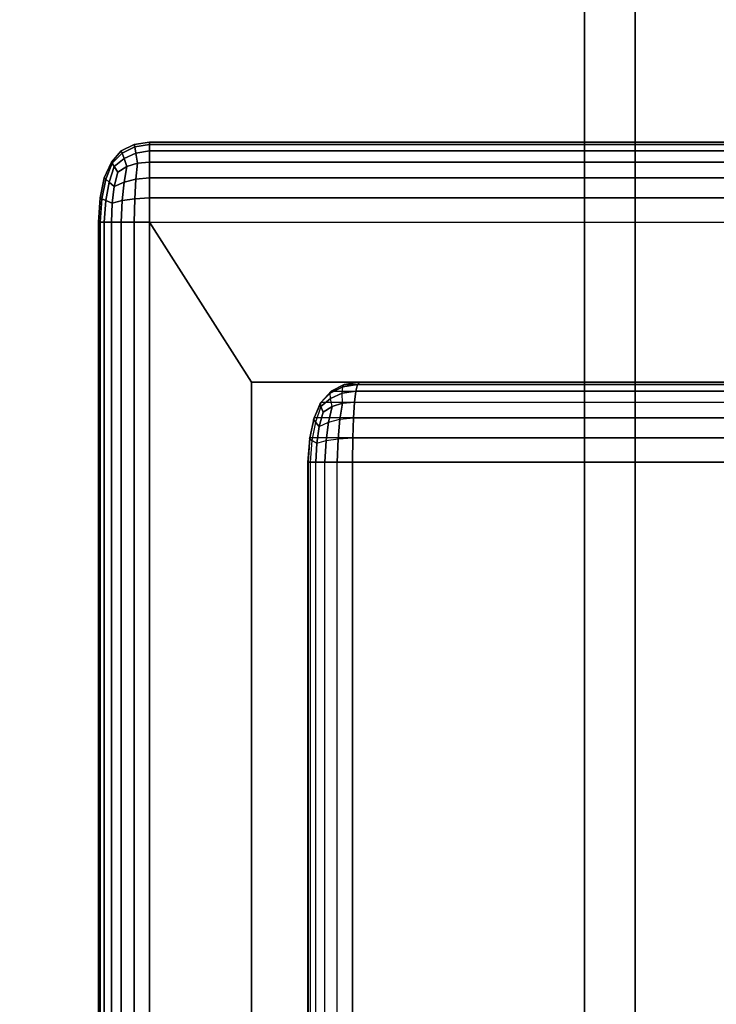
# Model space of a CAD drawing. Units: millimetres. Extents: x -4757 to 25349, y -2814 to 1668.
# Drawn here: x 22043 to 22085, y -159 to -101 of the extents above; entities that cross this region are included whole.
import ezdxf

# ---------------------------------------------------------------- set-up
doc = ezdxf.new("R2010")
doc.units = ezdxf.units.MM
doc.header["$MEASUREMENT"] = 0
doc.layers.add('МАФЫ НАШИ', color=7, linetype='Continuous', lineweight=25)

# ---------------------------------------------------------------- blocks, each defined once
blk = doc.blocks.new('ененонеоно')
at = {"layer": 'МАФЫ НАШИ', "color": 7, "lineweight": 25}
blk.add_open_spline([(19848.861, 1667.921), (19848.861, 1667.921), (23848.717, 1667.921), (23848.717, 1667.921), (24674.887, 1667.921), (25348.717, 994.091), (25348.717, 167.921), (25348.717, 167.921), (25348.717, -817.199), (25348.717, -817.199), (25348.717, -1643.369), (24674.887, -2317.199), (23848.717, -2317.199), (23848.717, -2317.199), (19848.861, -2317.199), (19848.861, -2317.199), (19022.691, -2317.199), (18348.861, -1643.369), (18348.861, -817.199), (18348.861, -817.199), (18348.861, 167.921), (18348.861, 167.921), (18348.861, 994.091), (19022.691, 1667.921), (19848.861, 1667.921)], degree=3, knots=[0, 0, 0, 0, 0.125, 0.125, 0.125, 0.25, 0.25, 0.25, 0.375, 0.375, 0.375, 0.5, 0.5, 0.5, 0.625, 0.625, 0.625, 0.75, 0.75, 0.75, 0.875, 0.875, 0.875, 1, 1, 1, 1], dxfattribs=at)
for points in [[(22076.919, -240.64), (22076.919, -240.64), (22076.919, -60.549), (22076.919, -60.549)], [(22076.919, -60.549), (22076.919, -60.549), (22076.919, -240.64), (22076.919, -240.64)], [(22079.925, -240.64), (22079.925, -240.64), (22079.925, -60.549), (22079.925, -60.549)], [(22079.925, -60.549), (22079.925, -60.549), (22079.925, -240.64), (22079.925, -240.64)], [(22079.925, -240.64), (22079.925, -240.64), (22079.925, -60.549), (22079.925, -60.549)], [(22079.925, -60.549), (22079.925, -60.549), (22079.925, -240.64), (22079.925, -240.64)], [(22050.092, -108.046), (22050.092, -108.046), (22051.02, -107.913), (22051.02, -107.913)], [(22051.02, -107.913), (22051.02, -107.913), (22050.092, -108.046), (22050.092, -108.046)], [(22051.02, -107.913), (22051.02, -107.913), (22050.092, -108.046), (22050.092, -108.046)], [(22050.092, -108.046), (22050.092, -108.046), (22051.02, -107.913), (22051.02, -107.913)], [(23856.989, -107.913), (23856.989, -107.913), (22051.02, -107.913), (22051.02, -107.913)], [(22051.02, -107.913), (22051.02, -107.913), (23856.989, -107.913), (23856.989, -107.913)], [(22051.02, -107.913), (22051.02, -107.913), (22051.02, -108.046), (22051.02, -108.046)], [(22051.02, -108.046), (22051.02, -108.046), (22051.02, -107.913), (22051.02, -107.913)], [(22051.02, -108.046), (22051.02, -108.046), (22051.02, -107.913), (22051.02, -107.913)], [(22051.02, -107.913), (22051.02, -107.913), (22051.02, -108.046), (22051.02, -108.046)], [(22048.742, -109.105), (22048.742, -109.105), (22049.333, -108.443), (22049.333, -108.443)], [(22049.333, -108.443), (22049.333, -108.443), (22048.742, -109.105), (22048.742, -109.105)], [(22049.333, -108.443), (22049.333, -108.443), (22048.742, -109.105), (22048.742, -109.105)], [(22048.742, -109.105), (22048.742, -109.105), (22049.333, -108.443), (22049.333, -108.443)], [(22049.333, -108.443), (22049.333, -108.443), (22050.092, -108.046), (22050.092, -108.046)], [(22050.092, -108.046), (22050.092, -108.046), (22049.333, -108.443), (22049.333, -108.443)], [(22050.092, -108.046), (22050.092, -108.046), (22049.333, -108.443), (22049.333, -108.443)], [(22049.333, -108.443), (22049.333, -108.443), (22050.092, -108.046), (22050.092, -108.046)], [(22049.389, -108.575), (22049.389, -108.575), (22049.333, -108.443), (22049.333, -108.443)], [(22049.333, -108.443), (22049.333, -108.443), (22049.389, -108.575), (22049.389, -108.575)], [(22049.389, -108.575), (22049.389, -108.575), (22049.333, -108.443), (22049.333, -108.443)], [(22050.134, -108.2), (22050.134, -108.2), (22049.389, -108.575), (22049.389, -108.575)], [(22049.389, -108.575), (22049.389, -108.575), (22050.134, -108.2), (22050.134, -108.2)], [(22049.389, -108.575), (22049.389, -108.575), (22050.134, -108.2), (22050.134, -108.2)], [(22050.134, -108.2), (22050.134, -108.2), (22050.092, -108.046), (22050.092, -108.046)], [(22050.092, -108.046), (22050.092, -108.046), (22050.134, -108.2), (22050.134, -108.2)], [(22050.134, -108.2), (22050.134, -108.2), (22050.092, -108.046), (22050.092, -108.046)], [(22051.02, -108.046), (22051.02, -108.046), (22050.134, -108.2), (22050.134, -108.2)], [(22050.134, -108.2), (22050.134, -108.2), (22051.02, -108.046), (22051.02, -108.046)], [(22050.134, -108.2), (22050.134, -108.2), (22051.02, -108.046), (22051.02, -108.046)], [(22050.205, -108.575), (22050.205, -108.575), (22050.134, -108.2), (22050.134, -108.2)], [(22050.134, -108.2), (22050.134, -108.2), (22050.205, -108.575), (22050.205, -108.575)], [(22050.205, -108.575), (22050.205, -108.575), (22050.134, -108.2), (22050.134, -108.2)], [(22051.02, -108.443), (22051.02, -108.443), (22050.205, -108.575), (22050.205, -108.575)], [(22050.205, -108.575), (22050.205, -108.575), (22051.02, -108.443), (22051.02, -108.443)], [(22050.205, -108.575), (22050.205, -108.575), (22051.02, -108.443), (22051.02, -108.443)], [(22051.02, -108.046), (22051.02, -108.046), (22051.02, -108.443), (22051.02, -108.443)], [(22051.02, -108.443), (22051.02, -108.443), (22051.02, -108.046), (22051.02, -108.046)], [(23856.989, -108.046), (23856.989, -108.046), (22051.02, -108.046), (22051.02, -108.046)], [(22051.02, -108.443), (22051.02, -108.443), (22051.02, -108.046), (22051.02, -108.046)], [(22051.02, -108.046), (22051.02, -108.046), (23856.989, -108.046), (23856.989, -108.046)], [(22051.02, -108.046), (22051.02, -108.046), (22051.02, -108.443), (22051.02, -108.443)], [(22051.02, -108.443), (22051.02, -108.443), (22051.02, -109.105), (22051.02, -109.105)], [(22051.02, -109.105), (22051.02, -109.105), (22051.02, -108.443), (22051.02, -108.443)], [(23856.989, -108.443), (23856.989, -108.443), (22051.02, -108.443), (22051.02, -108.443)], [(22051.02, -109.105), (22051.02, -109.105), (22051.02, -108.443), (22051.02, -108.443)], [(22051.02, -108.443), (22051.02, -108.443), (23856.989, -108.443), (23856.989, -108.443)], [(22051.02, -108.443), (22051.02, -108.443), (22051.02, -109.105), (22051.02, -109.105)], [(22048.742, -109.105), (22048.742, -109.105), (22048.321, -110.032), (22048.321, -110.032)], [(22048.321, -110.032), (22048.321, -110.032), (22048.742, -109.105), (22048.742, -109.105)], [(22048.321, -110.032), (22048.321, -110.032), (22048.742, -109.105), (22048.742, -109.105)], [(22048.742, -109.105), (22048.742, -109.105), (22048.321, -110.032), (22048.321, -110.032)], [(22048.785, -109.171), (22048.785, -109.171), (22048.742, -109.105), (22048.742, -109.105)], [(22048.742, -109.105), (22048.742, -109.105), (22048.785, -109.171), (22048.785, -109.171)], [(22048.785, -109.171), (22048.785, -109.171), (22048.742, -109.105), (22048.742, -109.105)], [(22048.742, -109.105), (22048.742, -109.105), (22048.785, -109.171), (22048.785, -109.171)], [(22049.389, -108.575), (22049.389, -108.575), (22048.785, -109.171), (22048.785, -109.171)], [(22048.785, -109.171), (22048.785, -109.171), (22049.389, -108.575), (22049.389, -108.575)], [(22048.785, -109.171), (22048.785, -109.171), (22049.389, -108.575), (22049.389, -108.575)], [(22049.502, -108.884), (22049.502, -108.884), (22048.911, -109.37), (22048.911, -109.37)], [(22048.911, -109.37), (22048.911, -109.37), (22049.502, -108.884), (22049.502, -108.884)], [(22048.911, -109.37), (22048.911, -109.37), (22049.502, -108.884), (22049.502, -108.884)], [(22049.502, -108.884), (22049.502, -108.884), (22049.389, -108.575), (22049.389, -108.575)], [(22049.389, -108.575), (22049.389, -108.575), (22049.502, -108.884), (22049.502, -108.884)], [(22049.502, -108.884), (22049.502, -108.884), (22049.389, -108.575), (22049.389, -108.575)], [(22050.205, -108.575), (22050.205, -108.575), (22049.502, -108.884), (22049.502, -108.884)], [(22049.502, -108.884), (22049.502, -108.884), (22050.205, -108.575), (22050.205, -108.575)], [(22049.502, -108.884), (22049.502, -108.884), (22050.205, -108.575), (22050.205, -108.575)], [(22049.67, -109.37), (22049.67, -109.37), (22049.502, -108.884), (22049.502, -108.884)], [(22049.502, -108.884), (22049.502, -108.884), (22049.67, -109.37), (22049.67, -109.37)], [(22049.67, -109.37), (22049.67, -109.37), (22049.502, -108.884), (22049.502, -108.884)], [(22050.303, -109.171), (22050.303, -109.171), (22050.205, -108.575), (22050.205, -108.575)], [(22050.205, -108.575), (22050.205, -108.575), (22050.303, -109.171), (22050.303, -109.171)], [(22050.303, -109.171), (22050.303, -109.171), (22050.205, -108.575), (22050.205, -108.575)], [(22051.02, -109.105), (22051.02, -109.105), (22050.303, -109.171), (22050.303, -109.171)], [(22050.303, -109.171), (22050.303, -109.171), (22051.02, -109.105), (22051.02, -109.105)], [(22051.02, -109.105), (22051.02, -109.105), (22050.303, -109.171), (22050.303, -109.171)], [(22050.303, -109.171), (22050.303, -109.171), (22051.02, -109.105), (22051.02, -109.105)], [(22051.02, -110.032), (22051.02, -110.032), (22051.02, -109.105), (22051.02, -109.105)], [(22051.02, -109.105), (22051.02, -109.105), (22051.02, -110.032), (22051.02, -110.032)], [(23856.989, -109.105), (23856.989, -109.105), (22051.02, -109.105), (22051.02, -109.105)], [(22051.02, -109.105), (22051.02, -109.105), (22051.02, -110.032), (22051.02, -110.032)], [(22051.02, -110.032), (22051.02, -110.032), (22051.02, -109.105), (22051.02, -109.105)], [(22051.02, -109.105), (22051.02, -109.105), (23856.989, -109.105), (23856.989, -109.105)], [(22048.405, -110.12), (22048.405, -110.12), (22048.785, -109.171), (22048.785, -109.171)], [(22048.785, -109.171), (22048.785, -109.171), (22048.405, -110.12), (22048.405, -110.12)], [(22048.785, -109.171), (22048.785, -109.171), (22048.405, -110.12), (22048.405, -110.12)], [(22048.602, -110.297), (22048.602, -110.297), (22048.911, -109.37), (22048.911, -109.37)], [(22048.911, -109.37), (22048.911, -109.37), (22048.602, -110.297), (22048.602, -110.297)], [(22048.911, -109.37), (22048.911, -109.37), (22048.602, -110.297), (22048.602, -110.297)], [(22048.911, -109.37), (22048.911, -109.37), (22048.785, -109.171), (22048.785, -109.171)], [(22048.785, -109.171), (22048.785, -109.171), (22048.911, -109.37), (22048.911, -109.37)], [(22048.911, -109.37), (22048.911, -109.37), (22048.785, -109.171), (22048.785, -109.171)], [(22048.785, -109.171), (22048.785, -109.171), (22048.911, -109.37), (22048.911, -109.37)], [(22049.122, -109.701), (22049.122, -109.701), (22048.911, -109.37), (22048.911, -109.37)], [(22048.911, -109.37), (22048.911, -109.37), (22049.122, -109.701), (22049.122, -109.701)], [(22049.122, -109.701), (22049.122, -109.701), (22048.911, -109.37), (22048.911, -109.37)], [(22048.911, -109.37), (22048.911, -109.37), (22049.122, -109.701), (22049.122, -109.701)], [(22049.67, -109.37), (22049.67, -109.37), (22049.122, -109.701), (22049.122, -109.701)], [(22049.122, -109.701), (22049.122, -109.701), (22049.67, -109.37), (22049.67, -109.37)], [(22049.67, -109.37), (22049.67, -109.37), (22049.122, -109.701), (22049.122, -109.701)], [(22049.122, -109.701), (22049.122, -109.701), (22049.67, -109.37), (22049.67, -109.37)], [(22049.67, -109.37), (22049.67, -109.37), (22049.502, -110.297), (22049.502, -110.297)], [(22049.502, -110.297), (22049.502, -110.297), (22049.67, -109.37), (22049.67, -109.37)], [(22049.67, -109.37), (22049.67, -109.37), (22049.502, -110.297), (22049.502, -110.297)], [(22050.303, -109.171), (22050.303, -109.171), (22049.67, -109.37), (22049.67, -109.37)], [(22049.67, -109.37), (22049.67, -109.37), (22050.303, -109.171), (22050.303, -109.171)], [(22050.303, -109.171), (22050.303, -109.171), (22049.67, -109.37), (22049.67, -109.37)], [(22049.67, -109.37), (22049.67, -109.37), (22050.303, -109.171), (22050.303, -109.171)], [(22050.303, -109.171), (22050.303, -109.171), (22050.205, -110.12), (22050.205, -110.12)], [(22050.205, -110.12), (22050.205, -110.12), (22050.303, -109.171), (22050.303, -109.171)], [(22050.303, -109.171), (22050.303, -109.171), (22050.205, -110.12), (22050.205, -110.12)], [(22048.321, -110.032), (22048.321, -110.032), (22048.068, -111.224), (22048.068, -111.224)], [(22048.068, -111.224), (22048.068, -111.224), (22048.321, -110.032), (22048.321, -110.032)], [(22048.068, -111.224), (22048.068, -111.224), (22048.321, -110.032), (22048.321, -110.032)], [(22048.321, -110.032), (22048.321, -110.032), (22048.068, -111.224), (22048.068, -111.224)], [(22048.166, -111.29), (22048.166, -111.29), (22048.405, -110.12), (22048.405, -110.12)], [(22048.405, -110.12), (22048.405, -110.12), (22048.166, -111.29), (22048.166, -111.29)], [(22048.405, -110.12), (22048.405, -110.12), (22048.166, -111.29), (22048.166, -111.29)], [(22048.405, -110.12), (22048.405, -110.12), (22048.321, -110.032), (22048.321, -110.032)], [(22048.321, -110.032), (22048.321, -110.032), (22048.405, -110.12), (22048.405, -110.12)], [(22048.405, -110.12), (22048.405, -110.12), (22048.321, -110.032), (22048.321, -110.032)], [(22048.602, -110.297), (22048.602, -110.297), (22048.405, -110.12), (22048.405, -110.12)], [(22048.405, -110.12), (22048.405, -110.12), (22048.602, -110.297), (22048.602, -110.297)], [(22048.602, -110.297), (22048.602, -110.297), (22048.405, -110.12), (22048.405, -110.12)], [(22049.122, -109.701), (22049.122, -109.701), (22048.911, -110.562), (22048.911, -110.562)], [(22048.911, -110.562), (22048.911, -110.562), (22049.122, -109.701), (22049.122, -109.701)], [(22048.911, -110.562), (22048.911, -110.562), (22049.122, -109.701), (22049.122, -109.701)], [(22049.122, -109.701), (22049.122, -109.701), (22048.911, -110.562), (22048.911, -110.562)], [(22050.205, -110.12), (22050.205, -110.12), (22049.502, -110.297), (22049.502, -110.297)], [(22049.502, -110.297), (22049.502, -110.297), (22050.205, -110.12), (22050.205, -110.12)], [(22049.502, -110.297), (22049.502, -110.297), (22050.205, -110.12), (22050.205, -110.12)], [(22050.205, -110.12), (22050.205, -110.12), (22050.134, -111.29), (22050.134, -111.29)], [(22050.134, -111.29), (22050.134, -111.29), (22050.205, -110.12), (22050.205, -110.12)], [(22050.205, -110.12), (22050.205, -110.12), (22050.134, -111.29), (22050.134, -111.29)], [(22051.02, -110.032), (22051.02, -110.032), (22050.205, -110.12), (22050.205, -110.12)], [(22050.205, -110.12), (22050.205, -110.12), (22051.02, -110.032), (22051.02, -110.032)], [(22050.205, -110.12), (22050.205, -110.12), (22051.02, -110.032), (22051.02, -110.032)], [(22051.02, -111.224), (22051.02, -111.224), (22051.02, -110.032), (22051.02, -110.032)], [(22051.02, -110.032), (22051.02, -110.032), (22051.02, -111.224), (22051.02, -111.224)], [(23856.989, -110.032), (23856.989, -110.032), (22051.02, -110.032), (22051.02, -110.032)], [(22051.02, -110.032), (22051.02, -110.032), (22051.02, -111.224), (22051.02, -111.224)], [(22051.02, -111.224), (22051.02, -111.224), (22051.02, -110.032), (22051.02, -110.032)], [(22051.02, -110.032), (22051.02, -110.032), (23856.989, -110.032), (23856.989, -110.032)], [(22048.405, -111.4), (22048.405, -111.4), (22048.602, -110.297), (22048.602, -110.297)], [(22048.602, -110.297), (22048.602, -110.297), (22048.405, -111.4), (22048.405, -111.4)], [(22048.602, -110.297), (22048.602, -110.297), (22048.405, -111.4), (22048.405, -111.4)], [(22048.911, -110.562), (22048.911, -110.562), (22048.602, -110.297), (22048.602, -110.297)], [(22048.602, -110.297), (22048.602, -110.297), (22048.911, -110.562), (22048.911, -110.562)], [(22048.911, -110.562), (22048.911, -110.562), (22048.602, -110.297), (22048.602, -110.297)], [(22048.911, -110.562), (22048.911, -110.562), (22048.785, -111.555), (22048.785, -111.555)], [(22048.785, -111.555), (22048.785, -111.555), (22048.911, -110.562), (22048.911, -110.562)], [(22048.785, -111.555), (22048.785, -111.555), (22048.911, -110.562), (22048.911, -110.562)], [(22048.911, -110.562), (22048.911, -110.562), (22048.785, -111.555), (22048.785, -111.555)], [(22049.502, -110.297), (22049.502, -110.297), (22048.911, -110.562), (22048.911, -110.562)], [(22048.911, -110.562), (22048.911, -110.562), (22049.502, -110.297), (22049.502, -110.297)], [(22048.911, -110.562), (22048.911, -110.562), (22049.502, -110.297), (22049.502, -110.297)], [(22049.502, -110.297), (22049.502, -110.297), (22049.389, -111.4), (22049.389, -111.4)], [(22049.389, -111.4), (22049.389, -111.4), (22049.502, -110.297), (22049.502, -110.297)], [(22049.502, -110.297), (22049.502, -110.297), (22049.389, -111.4), (22049.389, -111.4)], [(22048.068, -111.224), (22048.068, -111.224), (22047.983, -112.68), (22047.983, -112.68)], [(22047.983, -112.68), (22047.983, -112.68), (22048.068, -111.224), (22048.068, -111.224)], [(22047.983, -112.68), (22047.983, -112.68), (22048.068, -111.224), (22048.068, -111.224)], [(22048.068, -111.224), (22048.068, -111.224), (22047.983, -112.68), (22047.983, -112.68)], [(22048.166, -111.29), (22048.166, -111.29), (22048.068, -111.224), (22048.068, -111.224)], [(22048.068, -111.224), (22048.068, -111.224), (22048.166, -111.29), (22048.166, -111.29)], [(22048.166, -111.29), (22048.166, -111.29), (22048.068, -111.224), (22048.068, -111.224)], [(22048.068, -112.68), (22048.068, -112.68), (22048.166, -111.29), (22048.166, -111.29)], [(22048.166, -111.29), (22048.166, -111.29), (22048.068, -112.68), (22048.068, -112.68)], [(22048.166, -111.29), (22048.166, -111.29), (22048.068, -112.68), (22048.068, -112.68)], [(22048.405, -111.4), (22048.405, -111.4), (22048.166, -111.29), (22048.166, -111.29)], [(22048.166, -111.29), (22048.166, -111.29), (22048.405, -111.4), (22048.405, -111.4)], [(22048.405, -111.4), (22048.405, -111.4), (22048.166, -111.29), (22048.166, -111.29)], [(22048.321, -112.68), (22048.321, -112.68), (22048.405, -111.4), (22048.405, -111.4)], [(22048.405, -111.4), (22048.405, -111.4), (22048.321, -112.68), (22048.321, -112.68)], [(22048.405, -111.4), (22048.405, -111.4), (22048.321, -112.68), (22048.321, -112.68)], [(22048.785, -111.555), (22048.785, -111.555), (22048.405, -111.4), (22048.405, -111.4)], [(22048.405, -111.4), (22048.405, -111.4), (22048.785, -111.555), (22048.785, -111.555)], [(22048.785, -111.555), (22048.785, -111.555), (22048.405, -111.4), (22048.405, -111.4)], [(22049.389, -111.4), (22049.389, -111.4), (22048.785, -111.555), (22048.785, -111.555)], [(22048.785, -111.555), (22048.785, -111.555), (22049.389, -111.4), (22049.389, -111.4)], [(22048.785, -111.555), (22048.785, -111.555), (22049.389, -111.4), (22049.389, -111.4)], [(22049.389, -111.4), (22049.389, -111.4), (22049.333, -112.68), (22049.333, -112.68)], [(22049.333, -112.68), (22049.333, -112.68), (22049.389, -111.4), (22049.389, -111.4)], [(22049.389, -111.4), (22049.389, -111.4), (22049.333, -112.68), (22049.333, -112.68)], [(22050.134, -111.29), (22050.134, -111.29), (22049.389, -111.4), (22049.389, -111.4)], [(22049.389, -111.4), (22049.389, -111.4), (22050.134, -111.29), (22050.134, -111.29)], [(22049.389, -111.4), (22049.389, -111.4), (22050.134, -111.29), (22050.134, -111.29)], [(22050.134, -111.29), (22050.134, -111.29), (22050.092, -112.68), (22050.092, -112.68)], [(22050.092, -112.68), (22050.092, -112.68), (22050.134, -111.29), (22050.134, -111.29)], [(22050.134, -111.29), (22050.134, -111.29), (22050.092, -112.68), (22050.092, -112.68)], [(22051.02, -111.224), (22051.02, -111.224), (22050.134, -111.29), (22050.134, -111.29)], [(22050.134, -111.29), (22050.134, -111.29), (22051.02, -111.224), (22051.02, -111.224)], [(22050.134, -111.29), (22050.134, -111.29), (22051.02, -111.224), (22051.02, -111.224)], [(22051.02, -112.68), (22051.02, -112.68), (22051.02, -111.224), (22051.02, -111.224)], [(22051.02, -111.224), (22051.02, -111.224), (22051.02, -112.68), (22051.02, -112.68)], [(23856.989, -111.224), (23856.989, -111.224), (22051.02, -111.224), (22051.02, -111.224)], [(22051.02, -111.224), (22051.02, -111.224), (22051.02, -112.68), (22051.02, -112.68)], [(22051.02, -112.68), (22051.02, -112.68), (22051.02, -111.224), (22051.02, -111.224)], [(22051.02, -111.224), (22051.02, -111.224), (23856.989, -111.224), (23856.989, -111.224)], [(22048.785, -111.555), (22048.785, -111.555), (22048.742, -112.68), (22048.742, -112.68)], [(22048.742, -112.68), (22048.742, -112.68), (22048.785, -111.555), (22048.785, -111.555)], [(22048.742, -112.68), (22048.742, -112.68), (22048.785, -111.555), (22048.785, -111.555)], [(22048.785, -111.555), (22048.785, -111.555), (22048.742, -112.68), (22048.742, -112.68)], [(22047.983, -112.68), (22047.983, -112.68), (22047.983, -552.748), (22047.983, -552.748)], [(22047.983, -552.748), (22047.983, -552.748), (22047.983, -112.68), (22047.983, -112.68)], [(22047.983, -112.68), (22047.983, -112.68), (22048.068, -112.68), (22048.068, -112.68)], [(22048.068, -112.68), (22048.068, -112.68), (22047.983, -112.68), (22047.983, -112.68)], [(22047.983, -112.68), (22047.983, -112.68), (22048.068, -112.68), (22048.068, -112.68)], [(22048.068, -112.68), (22048.068, -112.68), (22047.983, -112.68), (22047.983, -112.68)], [(22048.068, -112.68), (22048.068, -112.68), (22048.321, -112.68), (22048.321, -112.68)], [(22048.321, -112.68), (22048.321, -112.68), (22048.068, -112.68), (22048.068, -112.68)], [(22048.068, -112.68), (22048.068, -112.68), (22048.068, -552.748), (22048.068, -552.748)], [(22048.068, -112.68), (22048.068, -112.68), (22048.321, -112.68), (22048.321, -112.68)], [(22048.068, -552.748), (22048.068, -552.748), (22048.068, -112.68), (22048.068, -112.68)], [(22048.321, -112.68), (22048.321, -112.68), (22048.068, -112.68), (22048.068, -112.68)], [(22048.321, -112.68), (22048.321, -112.68), (22048.742, -112.68), (22048.742, -112.68)], [(22048.742, -112.68), (22048.742, -112.68), (22048.321, -112.68), (22048.321, -112.68)], [(22048.321, -112.68), (22048.321, -112.68), (22048.321, -552.748), (22048.321, -552.748)], [(22048.321, -112.68), (22048.321, -112.68), (22048.742, -112.68), (22048.742, -112.68)], [(22048.321, -552.748), (22048.321, -552.748), (22048.321, -112.68), (22048.321, -112.68)], [(22048.742, -112.68), (22048.742, -112.68), (22048.321, -112.68), (22048.321, -112.68)], [(22048.742, -112.68), (22048.742, -112.68), (22049.333, -112.68), (22049.333, -112.68)], [(22049.333, -112.68), (22049.333, -112.68), (22048.742, -112.68), (22048.742, -112.68)], [(22049.333, -112.68), (22049.333, -112.68), (22048.742, -112.68), (22048.742, -112.68)], [(22048.742, -112.68), (22048.742, -112.68), (22048.742, -552.748), (22048.742, -552.748)], [(22048.742, -552.748), (22048.742, -552.748), (22048.742, -112.68), (22048.742, -112.68)], [(22048.742, -112.68), (22048.742, -112.68), (22049.333, -112.68), (22049.333, -112.68)], [(22049.333, -112.68), (22049.333, -112.68), (22050.092, -112.68), (22050.092, -112.68)], [(22050.092, -112.68), (22050.092, -112.68), (22049.333, -112.68), (22049.333, -112.68)], [(22050.092, -112.68), (22050.092, -112.68), (22049.333, -112.68), (22049.333, -112.68)], [(22049.333, -112.68), (22049.333, -112.68), (22049.333, -552.748), (22049.333, -552.748)], [(22049.333, -552.748), (22049.333, -552.748), (22049.333, -112.68), (22049.333, -112.68)], [(22049.333, -112.68), (22049.333, -112.68), (22050.092, -112.68), (22050.092, -112.68)], [(22050.092, -112.68), (22050.092, -112.68), (22051.02, -112.68), (22051.02, -112.68)], [(22051.02, -112.68), (22051.02, -112.68), (22050.092, -112.68), (22050.092, -112.68)], [(22051.02, -112.68), (22051.02, -112.68), (22050.092, -112.68), (22050.092, -112.68)], [(22050.092, -112.68), (22050.092, -112.68), (22050.092, -552.748), (22050.092, -552.748)], [(22050.092, -552.748), (22050.092, -552.748), (22050.092, -112.68), (22050.092, -112.68)], [(22050.092, -112.68), (22050.092, -112.68), (22051.02, -112.68), (22051.02, -112.68)], [(22051.02, -112.68), (22051.02, -112.68), (23856.989, -112.68), (23856.989, -112.68)], [(22051.02, -552.748), (22051.02, -552.748), (22051.02, -112.68), (22051.02, -112.68)], [(22051.02, -112.68), (22051.02, -112.68), (23856.989, -112.68), (23856.989, -112.68)], [(22051.02, -552.748), (22051.02, -552.748), (22051.02, -112.68), (22051.02, -112.68)], [(22051.02, -112.68), (22051.02, -112.68), (22051.02, -552.748), (22051.02, -552.748)], [(22051.02, -112.68), (22051.02, -112.68), (22057.093, -122.214), (22057.093, -122.214)], [(22057.093, -122.214), (22057.093, -122.214), (22051.02, -112.68), (22051.02, -112.68)], [(23850.915, -122.214), (23850.915, -122.214), (22057.093, -122.214), (22057.093, -122.214)], [(22057.093, -122.214), (22057.093, -122.214), (22057.093, -543.214), (22057.093, -543.214)], [(22057.093, -122.214), (22057.093, -122.214), (23850.915, -122.214), (23850.915, -122.214)], [(22057.093, -543.214), (22057.093, -543.214), (22057.093, -122.214), (22057.093, -122.214)], [(23850.915, -122.214), (23850.915, -122.214), (22057.093, -122.214), (22057.093, -122.214)], [(22057.093, -122.214), (22057.093, -122.214), (23850.915, -122.214), (23850.915, -122.214)], [(22057.093, -122.214), (22057.093, -122.214), (22057.093, -543.214), (22057.093, -543.214)], [(22057.093, -543.214), (22057.093, -543.214), (22057.093, -122.214), (22057.093, -122.214)], [(22062.519, -122.501), (22062.519, -122.501), (22061.779, -122.876), (22061.779, -122.876)], [(22061.779, -122.876), (22061.779, -122.876), (22062.519, -122.501), (22062.519, -122.501)], [(22061.833, -122.744), (22061.833, -122.744), (22062.6, -122.347), (22062.6, -122.347)], [(22062.6, -122.347), (22062.6, -122.347), (22061.833, -122.744), (22061.833, -122.744)], [(22062.486, -122.876), (22062.486, -122.876), (22062.519, -122.501), (22062.519, -122.501)], [(22063.405, -122.347), (22063.405, -122.347), (22062.519, -122.501), (22062.519, -122.501)], [(22062.519, -122.501), (22062.519, -122.501), (22062.6, -122.347), (22062.6, -122.347)], [(22062.519, -122.501), (22062.519, -122.501), (22063.405, -122.347), (22063.405, -122.347)], [(22062.6, -122.347), (22062.6, -122.347), (22063.537, -122.214), (22063.537, -122.214)], [(22063.537, -122.214), (22063.537, -122.214), (22062.6, -122.347), (22062.6, -122.347)], [(22062.6, -122.347), (22062.6, -122.347), (22102.295, -122.347), (22102.295, -122.347)], [(22063.405, -122.347), (22063.405, -122.347), (22063.296, -122.744), (22063.296, -122.744)], [(22063.296, -122.744), (22063.296, -122.744), (22063.405, -122.347), (22063.405, -122.347)], [(22063.537, -122.214), (22063.537, -122.214), (22063.405, -122.347), (22063.405, -122.347)], [(22063.405, -122.347), (22063.405, -122.347), (22063.537, -122.214), (22063.537, -122.214)], [(22121.83, -122.347), (22121.83, -122.347), (22063.405, -122.347), (22063.405, -122.347)], [(22121.83, -122.214), (22121.83, -122.214), (22063.537, -122.214), (22063.537, -122.214)], [(22063.537, -122.214), (22063.537, -122.214), (22103.23, -122.214), (22103.23, -122.214)], [(22103.23, -122.214), (22103.23, -122.214), (22063.537, -122.214), (22063.537, -122.214)], [(22061.779, -122.876), (22061.779, -122.876), (22061.184, -123.472), (22061.184, -123.472)], [(22061.184, -123.472), (22061.184, -123.472), (22061.779, -122.876), (22061.779, -122.876)], [(22061.796, -123.185), (22061.796, -123.185), (22061.225, -123.67), (22061.225, -123.67)], [(22061.225, -123.67), (22061.225, -123.67), (22061.796, -123.185), (22061.796, -123.185)], [(22061.236, -123.406), (22061.236, -123.406), (22061.833, -122.744), (22061.833, -122.744)], [(22061.833, -122.744), (22061.833, -122.744), (22061.236, -123.406), (22061.236, -123.406)], [(22061.779, -122.876), (22061.779, -122.876), (22061.833, -122.744), (22061.833, -122.744)], [(22061.796, -123.185), (22061.796, -123.185), (22061.779, -122.876), (22061.779, -122.876)], [(22062.486, -122.876), (22062.486, -122.876), (22061.796, -123.185), (22061.796, -123.185)], [(22061.796, -123.185), (22061.796, -123.185), (22062.486, -122.876), (22062.486, -122.876)], [(22061.884, -123.67), (22061.884, -123.67), (22061.796, -123.185), (22061.796, -123.185)], [(22061.833, -122.744), (22061.833, -122.744), (22101.53, -122.744), (22101.53, -122.744)], [(22063.296, -122.744), (22063.296, -122.744), (22062.486, -122.876), (22062.486, -122.876)], [(22062.486, -122.876), (22062.486, -122.876), (22063.296, -122.744), (22063.296, -122.744)], [(22062.501, -123.472), (22062.501, -123.472), (22062.486, -122.876), (22062.486, -122.876)], [(22063.296, -122.744), (22063.296, -122.744), (22063.212, -123.406), (22063.212, -123.406)], [(22063.212, -123.406), (22063.212, -123.406), (22063.296, -122.744), (22063.296, -122.744)], [(22121.83, -122.744), (22121.83, -122.744), (22063.296, -122.744), (22063.296, -122.744)], [(22061.184, -123.472), (22061.184, -123.472), (22060.787, -124.42), (22060.787, -124.42)], [(22060.81, -124.333), (22060.81, -124.333), (22061.236, -123.406), (22061.236, -123.406)], [(22061.236, -123.406), (22061.236, -123.406), (22060.81, -124.333), (22060.81, -124.333)], [(22061.225, -123.67), (22061.225, -123.67), (22060.89, -124.595), (22060.89, -124.595)], [(22061.184, -123.472), (22061.184, -123.472), (22061.236, -123.406), (22061.236, -123.406)], [(22061.236, -123.406), (22061.236, -123.406), (22061.184, -123.472), (22061.184, -123.472)], [(22061.225, -123.67), (22061.225, -123.67), (22061.184, -123.472), (22061.184, -123.472)], [(22061.184, -123.472), (22061.184, -123.472), (22061.225, -123.67), (22061.225, -123.67)], [(22061.362, -124), (22061.362, -124), (22061.225, -123.67), (22061.225, -123.67)], [(22061.225, -123.67), (22061.225, -123.67), (22061.362, -124), (22061.362, -124)], [(22061.236, -123.406), (22061.236, -123.406), (22100.935, -123.406), (22100.935, -123.406)], [(22061.362, -124), (22061.362, -124), (22061.884, -123.67), (22061.884, -123.67)], [(22061.884, -123.67), (22061.884, -123.67), (22061.362, -124), (22061.362, -124)], [(22061.671, -124.595), (22061.671, -124.595), (22061.884, -123.67), (22061.884, -123.67)], [(22061.884, -123.67), (22061.884, -123.67), (22061.671, -124.595), (22061.671, -124.595)], [(22061.884, -123.67), (22061.884, -123.67), (22062.501, -123.472), (22062.501, -123.472)], [(22062.501, -123.472), (22062.501, -123.472), (22061.884, -123.67), (22061.884, -123.67)], [(22062.348, -124.42), (22062.348, -124.42), (22062.501, -123.472), (22062.501, -123.472)], [(22062.501, -123.472), (22062.501, -123.472), (22062.348, -124.42), (22062.348, -124.42)], [(22062.501, -123.472), (22062.501, -123.472), (22063.212, -123.406), (22063.212, -123.406)], [(22063.212, -123.406), (22063.212, -123.406), (22062.501, -123.472), (22062.501, -123.472)], [(22063.212, -123.406), (22063.212, -123.406), (22063.152, -124.333), (22063.152, -124.333)], [(22063.152, -124.333), (22063.152, -124.333), (22063.212, -123.406), (22063.212, -123.406)], [(22063.212, -123.406), (22063.212, -123.406), (22121.83, -123.406), (22121.83, -123.406)], [(22060.555, -125.525), (22060.555, -125.525), (22060.81, -124.333), (22060.81, -124.333)], [(22060.81, -124.333), (22060.81, -124.333), (22060.555, -125.525), (22060.555, -125.525)], [(22060.81, -124.333), (22060.81, -124.333), (22060.787, -124.42), (22060.787, -124.42)], [(22060.787, -124.42), (22060.787, -124.42), (22060.81, -124.333), (22060.81, -124.333)], [(22100.51, -124.333), (22100.51, -124.333), (22060.81, -124.333), (22060.81, -124.333)], [(22061.12, -124.858), (22061.12, -124.858), (22061.362, -124), (22061.362, -124)], [(22061.362, -124), (22061.362, -124), (22061.12, -124.858), (22061.12, -124.858)], [(22062.348, -124.42), (22062.348, -124.42), (22063.152, -124.333), (22063.152, -124.333)], [(22063.152, -124.333), (22063.152, -124.333), (22063.116, -125.525), (22063.116, -125.525)], [(22063.116, -125.525), (22063.116, -125.525), (22063.152, -124.333), (22063.152, -124.333)], [(22063.152, -124.333), (22063.152, -124.333), (22121.83, -124.333), (22121.83, -124.333)], [(22060.787, -124.42), (22060.787, -124.42), (22060.536, -125.589), (22060.536, -125.589)], [(22060.89, -124.595), (22060.89, -124.595), (22060.676, -125.698), (22060.676, -125.698)], [(22060.787, -124.42), (22060.787, -124.42), (22060.89, -124.595), (22060.89, -124.595)], [(22060.89, -124.595), (22060.89, -124.595), (22060.787, -124.42), (22060.787, -124.42)], [(22060.89, -124.595), (22060.89, -124.595), (22061.12, -124.858), (22061.12, -124.858)], [(22061.12, -124.858), (22061.12, -124.858), (22060.89, -124.595), (22060.89, -124.595)], [(22060.975, -125.851), (22060.975, -125.851), (22061.12, -124.858), (22061.12, -124.858)], [(22061.12, -124.858), (22061.12, -124.858), (22060.975, -125.851), (22060.975, -125.851)], [(22061.12, -124.858), (22061.12, -124.858), (22061.671, -124.595), (22061.671, -124.595)], [(22061.53, -125.698), (22061.53, -125.698), (22061.671, -124.595), (22061.671, -124.595)], [(22061.671, -124.595), (22061.671, -124.595), (22061.53, -125.698), (22061.53, -125.698)], [(22061.671, -124.595), (22061.671, -124.595), (22062.348, -124.42), (22062.348, -124.42)], [(22062.244, -125.589), (22062.244, -125.589), (22062.348, -124.42), (22062.348, -124.42)], [(22062.348, -124.42), (22062.348, -124.42), (22062.244, -125.589), (22062.244, -125.589)], [(22060.47, -126.981), (22060.47, -126.981), (22060.555, -125.525), (22060.555, -125.525)], [(22060.555, -125.525), (22060.555, -125.525), (22060.47, -126.981), (22060.47, -126.981)], [(22060.555, -125.525), (22060.555, -125.525), (22060.536, -125.589), (22060.536, -125.589)], [(22060.536, -125.589), (22060.536, -125.589), (22060.555, -125.525), (22060.555, -125.525)], [(22100.255, -125.525), (22100.255, -125.525), (22060.555, -125.525), (22060.555, -125.525)], [(22062.244, -125.589), (22062.244, -125.589), (22063.116, -125.525), (22063.116, -125.525)], [(22063.116, -125.525), (22063.116, -125.525), (22063.104, -126.981), (22063.104, -126.981)], [(22063.104, -126.981), (22063.104, -126.981), (22063.116, -125.525), (22063.116, -125.525)], [(22063.116, -125.525), (22063.116, -125.525), (22121.83, -125.525), (22121.83, -125.525)], [(22060.536, -125.589), (22060.536, -125.589), (22060.431, -126.981), (22060.431, -126.981)], [(22060.536, -125.589), (22060.536, -125.589), (22060.676, -125.698), (22060.676, -125.698)], [(22060.676, -125.698), (22060.676, -125.698), (22060.536, -125.589), (22060.536, -125.589)], [(22060.676, -125.698), (22060.676, -125.698), (22060.583, -126.981), (22060.583, -126.981)], [(22060.676, -125.698), (22060.676, -125.698), (22060.975, -125.851), (22060.975, -125.851)], [(22060.975, -125.851), (22060.975, -125.851), (22060.676, -125.698), (22060.676, -125.698)], [(22060.927, -126.981), (22060.927, -126.981), (22060.975, -125.851), (22060.975, -125.851)], [(22060.975, -125.851), (22060.975, -125.851), (22060.927, -126.981), (22060.927, -126.981)], [(22060.975, -125.851), (22060.975, -125.851), (22061.53, -125.698), (22061.53, -125.698)], [(22061.462, -126.981), (22061.462, -126.981), (22061.53, -125.698), (22061.53, -125.698)], [(22061.53, -125.698), (22061.53, -125.698), (22061.462, -126.981), (22061.462, -126.981)], [(22061.53, -125.698), (22061.53, -125.698), (22062.244, -125.589), (22062.244, -125.589)], [(22062.187, -126.981), (22062.187, -126.981), (22062.244, -125.589), (22062.244, -125.589)], [(22062.244, -125.589), (22062.244, -125.589), (22062.187, -126.981), (22062.187, -126.981)], [(22060.431, -126.981), (22060.431, -126.981), (22060.47, -126.981), (22060.47, -126.981)], [(22060.583, -126.981), (22060.583, -126.981), (22060.431, -126.981), (22060.431, -126.981)], [(22060.47, -126.981), (22060.47, -126.981), (22060.431, -126.981), (22060.431, -126.981)], [(22060.431, -126.981), (22060.431, -126.981), (22060.431, -538.447), (22060.431, -538.447)], [(22060.431, -126.981), (22060.431, -126.981), (22060.583, -126.981), (22060.583, -126.981)], [(22100.17, -126.981), (22100.17, -126.981), (22060.47, -126.981), (22060.47, -126.981)], [(22060.47, -126.981), (22060.47, -126.981), (22060.47, -538.447), (22060.47, -538.447)], [(22060.47, -538.447), (22060.47, -538.447), (22060.47, -126.981), (22060.47, -126.981)], [(22060.927, -126.981), (22060.927, -126.981), (22060.583, -126.981), (22060.583, -126.981)], [(22060.583, -126.981), (22060.583, -126.981), (22060.583, -538.447), (22060.583, -538.447)], [(22060.583, -126.981), (22060.583, -126.981), (22060.927, -126.981), (22060.927, -126.981)], [(22061.462, -126.981), (22061.462, -126.981), (22060.927, -126.981), (22060.927, -126.981)], [(22060.927, -538.447), (22060.927, -538.447), (22060.927, -126.981), (22060.927, -126.981)], [(22060.927, -126.981), (22060.927, -126.981), (22061.462, -126.981), (22061.462, -126.981)], [(22062.187, -126.981), (22062.187, -126.981), (22061.462, -126.981), (22061.462, -126.981)], [(22061.462, -538.447), (22061.462, -538.447), (22061.462, -126.981), (22061.462, -126.981)], [(22061.462, -126.981), (22061.462, -126.981), (22062.187, -126.981), (22062.187, -126.981)], [(22063.104, -126.981), (22063.104, -126.981), (22062.187, -126.981), (22062.187, -126.981)], [(22062.187, -538.447), (22062.187, -538.447), (22062.187, -126.981), (22062.187, -126.981)], [(22062.187, -126.981), (22062.187, -126.981), (22063.104, -126.981), (22063.104, -126.981)], [(22063.104, -126.981), (22063.104, -126.981), (22121.83, -126.981), (22121.83, -126.981)], [(22063.104, -538.447), (22063.104, -538.447), (22063.104, -126.981), (22063.104, -126.981)], [(22063.104, -126.981), (22063.104, -126.981), (22063.104, -538.447), (22063.104, -538.447)]]:
    blk.add_open_spline(points, degree=3, dxfattribs=at)

msp = doc.modelspace()

# ---------------------------------------------------------------- block references
at = {"layer": 'МАФЫ НАШИ'}
msp.add_blockref('ененонеоно', (0, 0), dxfattribs=at)

doc.saveas('drawing.dxf')
